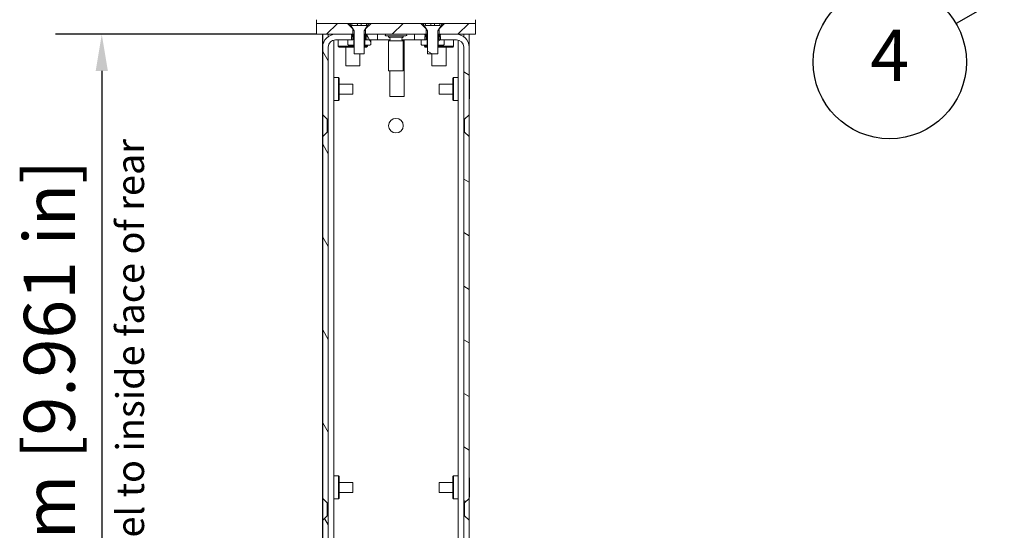
# Model space of a CAD drawing. Units: millimetres. Extents: x 0 to 1680, y 0 to 1188.
# Drawn here: x 880 to 1150, y 792 to 932 of the extents above; entities that cross this region are included whole.
import ezdxf

# ---------------------------------------------------------------- set-up
doc = ezdxf.new("R2010")
doc.units = ezdxf.units.MM
doc.header["$LTSCALE"] = 4
for name, color, linetype, lineweight in [('Dimension (ISO)', 7, 'Continuous', 25), ('Hatch (ISO)', 7, 'Continuous', 18), ('Symbol (ISO)', 7, 'Continuous', 25), ('Visible (ISO)', 7, 'Continuous', 18)]:
    doc.layers.add(name, color=color, linetype=linetype, lineweight=lineweight)
doc.styles.add('Note Text (ISO)', font='tahoma.ttf')
doc.dimstyles.new('Default (ISO)-12', dxfattribs={"dimscale": 4, "dimtxt": 3.5, "dimasz": 2.5, "dimexe": 3.175, "dimexo": 0, "dimgap": 0.762, "dimtad": 1, "dimrnd": 1e-08, "dimzin": 0, "dimdsep": 46, "dimtxsty": 'Note Text (ISO)', "dimcen": 0.09, "dimdle": 10, "dimclrd": 256, "dimclre": 256, "dimclrt": 256, "dimazin": 0, "dimtfac": 1.001486, "dimtmove": 0, "dimatfit": 3, "dimfxl": 1, "dimtolj": 1, "dimtzin": 0, "dimlwd": -1, "dimlwe": -1, "dimarcsym": 0})
pattern_1 = [(45, (0, 0), (-8.98026, 8.98026), [])]
pattern_2 = [(120.0002, (0, 0), (-10.9985, -6.35003), [])]
pattern_3 = [(150.0002, (0, 0), (-6.34995, -10.99855), [])]

# ---------------------------------------------------------------- blocks, each defined once
blk = doc.blocks.new('*D15')
at = {"layer": 'Defpoints', "color": 0, "transparency": 16777216}
for p in [(961.04, 927.93), (902.24, 674.93), (966.24, 674.93)]:
    blk.add_point(p, dxfattribs=at)
at = {"layer": 'Dimension (ISO)', "transparency": 16777216}
for p, q in [((961.04, 927.93), (889.54, 927.93)), ((902.24, 917.93), (902.24, 684.93)), ((966.24, 674.93), (889.54, 674.93))]:
    blk.add_line(p, q, dxfattribs=at)
for points in [[(900.57, 917.93), (903.91, 917.93), (902.24, 927.93)], [(900.57, 684.93), (903.91, 684.93), (902.24, 674.93)]]:
    blk.add_solid(points, dxfattribs=at)
at = {"layer": 'Dimension (ISO)', "transparency": 16777216, "insert": (880.88, 709.45), "char_height": 14, "attachment_point": 1, "rotation": 90, "style": 'Note Text (ISO)'}
blk.add_mtext('\\A1;253.00 mm [9.961 in]', dxfattribs=at)
blk = doc.blocks.new('Balloon3')
at = {"layer": 'Symbol (ISO)'}
for p, q in [((294.366, 238.649), (291.951, 237.832)), ((292.201, 237.399), (294.366, 238.649)), ((292.451, 236.966), (294.366, 238.649)), ((291.951, 237.832), (292.451, 236.966)), ((292.201, 237.399), (284.083, 232.712))]:
    blk.add_line(p, q, dxfattribs=at)
at = {"layer": 'Symbol (ISO)', "flags": 128}
blk.add_lwpolyline([(292.451, 236.966), (294.366, 238.649), (291.951, 237.832), (292.451, 236.966)], dxfattribs=at)
at = {"layer": 'Symbol (ISO)'}
blk.add_circle((279.536, 230.087), 5.25, dxfattribs=at)
blk.add_solid([(292.451, 236.966), (294.366, 238.649), (291.951, 237.832), (292.451, 236.966)], dxfattribs=at)
at = {"layer": 'Symbol (ISO)', "insert": (279.536, 230.087), "char_height": 3.5, "attachment_point": 5, "style": 'Note Text (ISO)'}
blk.add_mtext('4', dxfattribs=at)

msp = doc.modelspace()

# ---------------------------------------------------------------- hatches: boundary and pattern name
at = {"layer": 'Hatch (ISO)'}
h = msp.add_hatch(dxfattribs=at)
h.set_pattern_fill('ANSI31', color=256, scale=101.6, style=0)
h.set_pattern_definition(pattern_1)
h.paths.add_polyline_path([(991.15, 929.427), (989.65, 930.927), (976.028, 930.927), (974.528, 929.427), (974.528, 927.927), (974.528, 927.927), (977.778, 927.927), (987.9, 927.927), (991.15, 927.927), (991.15, 927.927)])
h.paths.add_polyline_path([(1004.639, 927.927), (1004.639, 930.927), (996.15, 930.927), (994.65, 929.427), (994.65, 927.927), (994.65, 927.927), (999.441, 927.927)])
h.paths.add_polyline_path([(961.039, 930.927), (961.039, 927.927), (966.278, 927.927), (971.028, 927.927), (971.028, 929.427), (969.528, 930.927)])
h = msp.add_hatch(dxfattribs=at)
h.set_pattern_fill('ANSI31', color=256, scale=101.6, style=0)
h.set_pattern_definition(pattern_1)
h.paths.add_polyline_path([(970.778, 930.927), (970.128, 930.927), (971.393, 928.927), (971.393, 922.627), (974.163, 922.627), (974.163, 928.927), (975.428, 930.927), (974.778, 930.927), (974.778, 930.327), (970.778, 930.327)])
h = msp.add_hatch(dxfattribs=at)
h.set_pattern_fill('ANSI31', color=256, scale=101.6, angle=105.00025, style=0)
h.set_pattern_definition(pattern_3)
h.paths.add_polyline_path([(990.9, 930.927), (990.25, 930.927), (991.515, 928.927), (991.515, 922.627), (994.285, 922.627), (994.285, 928.927), (995.55, 930.927), (994.9, 930.927), (994.9, 930.327), (990.9, 930.327)])
h = msp.add_hatch(dxfattribs=at)
h.set_pattern_fill('ANSI31', color=256, scale=101.6, angle=75.00018, style=0)
h.set_pattern_definition(pattern_2)
h.paths.add_polyline_path([(964.028, 796.177), (962.778, 794.927), (962.778, 695.927), (964.028, 694.677), (964.278, 694.677), (964.278, 796.177)])
h.paths.add_polyline_path([(964.028, 901.177), (962.778, 899.927), (962.778, 800.927), (964.028, 799.677), (964.278, 799.677), (964.278, 901.177)])
edge = h.paths.add_edge_path()
edge.add_line((970.282, 674.927), (970.282, 676.427))
edge.add_line((970.282, 676.427), (969.672, 676.427))
edge.add_line((969.672, 676.427), (968.632, 676.427))
edge.add_line((968.632, 676.427), (967.788, 676.427))
edge.add_ellipse((967.788, 672.927), major_axis=(0, 3.5), ratio=1, start_angle=0, end_angle=90)
edge.add_line((964.288, 672.927), (964.288, 664.432))
edge.add_ellipse((964.283, 664.432), major_axis=(0.005, 0), ratio=1, start_angle=180, end_angle=360, ccw=False)
edge.add_line((964.278, 664.432), (964.278, 691.177))
edge.add_line((964.278, 691.177), (964.028, 691.177))
edge.add_line((964.028, 691.177), (962.778, 689.927))
edge.add_line((962.778, 689.927), (962.778, 664.432))
edge.add_ellipse((964.283, 664.432), major_axis=(-1.505, 0), ratio=1, start_angle=0, end_angle=180)
edge.add_line((965.788, 664.432), (965.788, 672.927))
edge.add_ellipse((967.788, 672.927), major_axis=(-2, 0), ratio=1, start_angle=320.76383, end_angle=360, ccw=False)
edge.add_ellipse((967.788, 672.927), major_axis=(-1.549, 1.265), ratio=1, start_angle=309.23617, end_angle=360, ccw=False)
edge.add_line((967.788, 674.927), (969.739, 674.927))
edge.add_line((969.739, 674.927), (970.282, 674.927))
edge = h.paths.add_edge_path()
edge.add_line((971.028, 926.427), (971.028, 927.807))
edge.add_line((971.028, 927.807), (971.028, 927.927))
edge.add_line((971.028, 927.927), (971.028, 927.927))
edge.add_line((971.028, 927.927), (966.278, 927.927))
edge.add_ellipse((966.278, 924.427), major_axis=(0, 3.5), ratio=1, start_angle=0, end_angle=90)
edge.add_line((962.778, 924.427), (962.778, 905.927))
edge.add_line((962.778, 905.927), (964.028, 904.677))
edge.add_line((964.028, 904.677), (964.278, 904.677))
edge.add_line((964.278, 904.677), (964.278, 924.427))
edge.add_ellipse((966.278, 924.427), major_axis=(-2, 0), ratio=1, start_angle=270, end_angle=360, ccw=False)
edge.add_line((966.278, 926.427), (969.628, 926.427))
edge.add_line((969.628, 926.427), (970.668, 926.427))
edge.add_line((970.668, 926.427), (971.028, 926.427))
h.paths.add_polyline_path([(977.778, 926.427), (977.778, 927.927), (974.528, 927.927), (974.528, 927.807), (974.528, 926.427), (974.888, 926.427), (975.928, 926.427)])
h.paths.add_polyline_path([(977.788, 674.927), (977.788, 676.427), (974.932, 676.427), (973.892, 676.427), (973.282, 676.427), (973.282, 674.927), (973.739, 674.927)])
h = msp.add_hatch(dxfattribs=at)
h.set_pattern_fill('ANSI31', color=256, scale=101.6, angle=75.00018, style=0)
h.set_pattern_definition(pattern_2)
edge = h.paths.add_edge_path()
edge.add_line((969.628, 926.427), (969.628, 925.127))
edge.add_line((969.628, 925.127), (969.828, 924.927))
edge.add_line((969.828, 924.927), (971.278, 924.927))
edge.add_line((971.278, 924.927), (971.278, 927.807))
edge.add_line((971.278, 927.807), (971.028, 927.807))
edge.add_line((971.028, 927.807), (970.857, 927.807))
edge.add_spline(control_points=[(970.857, 927.807), (970.807, 927.812), (970.769, 927.813), (970.728, 927.806), (970.714, 927.803), (970.695, 927.793), (970.688, 927.788), (970.677, 927.777), (970.673, 927.771), (970.667, 927.755), (970.666, 927.746), (970.666, 927.718), (970.672, 927.696), (970.704, 927.613), (970.748, 927.543), (970.786, 927.456), (970.794, 927.433), (970.8, 927.4), (970.801, 927.388), (970.799, 927.369), (970.796, 927.361), (970.789, 927.347), (970.783, 927.34), (970.768, 927.327), (970.756, 927.322), (970.723, 927.311), (970.696, 927.308), (970.668, 927.308)], knot_values=[-0.086498, -0.086498, -0.086498, -0.086498, -0.0743737, -0.0743737, -0.0687286, -0.0687286, -0.0652826, -0.0652826, -0.0621415, -0.0621415, -0.0582668, -0.0582668, -0.0503397, -0.0503397, -0.0298275, -0.0298275, -0.0221582, -0.0221582, -0.0181784, -0.0181784, -0.0153596, -0.0153596, -0.0124175, -0.0124175, -0.0082087, -0.0082087, 0, 0, 0, 0], degree=3, periodic=0)
edge.add_line((970.668, 927.308), (970.668, 926.427))
edge.add_line((970.668, 926.427), (969.628, 926.427))
edge = h.paths.add_edge_path()
edge.add_line((975.928, 925.127), (975.928, 926.427))
edge.add_line((975.928, 926.427), (974.888, 926.427))
edge.add_line((974.888, 926.427), (974.888, 927.308))
edge.add_spline(control_points=[(974.888, 927.308), (974.852, 927.308), (974.825, 927.313), (974.796, 927.325), (974.787, 927.329), (974.773, 927.341), (974.768, 927.348), (974.76, 927.363), (974.758, 927.372), (974.756, 927.395), (974.758, 927.409), (974.767, 927.448), (974.779, 927.476), (974.819, 927.559), (974.854, 927.617), (974.882, 927.687), (974.888, 927.706), (974.891, 927.733), (974.891, 927.743), (974.888, 927.76), (974.886, 927.767), (974.878, 927.78), (974.873, 927.785), (974.857, 927.797), (974.845, 927.801), (974.804, 927.812), (974.761, 927.814), (974.7, 927.807)], knot_values=[-0.1274863, -0.1274863, -0.1274863, -0.1274863, -0.1157849, -0.1157849, -0.1103169, -0.1103169, -0.1058055, -0.1058055, -0.1007957, -0.1007957, -0.0934619, -0.0934619, -0.078876, -0.078876, -0.0509245, -0.0509245, -0.0403021, -0.0403021, -0.0345138, -0.0345138, -0.0301944, -0.0301944, -0.0255064, -0.0255064, -0.0184549, -0.0184549, 0, 0, 0, 0], degree=3, periodic=0)
edge.add_line((974.7, 927.807), (974.528, 927.807))
edge.add_line((974.528, 927.807), (974.278, 927.807))
edge.add_line((974.278, 927.807), (974.278, 924.927))
edge.add_line((974.278, 924.927), (975.728, 924.927))
edge.add_line((975.728, 924.927), (975.928, 925.127))
h = msp.add_hatch(dxfattribs=at)
h.set_pattern_fill('ANSI31', color=256, scale=101.6, angle=105.00025, style=0)
h.set_pattern_definition(pattern_3)
h.paths.add_polyline_path([(1002.9, 794.927), (1001.65, 796.177), (1001.4, 796.177), (1001.4, 694.677), (1001.65, 694.677), (1002.9, 695.927)])
h.paths.add_polyline_path([(1002.9, 899.927), (1001.65, 901.177), (1001.4, 901.177), (1001.4, 799.677), (1001.65, 799.677), (1002.9, 800.927)])
edge = h.paths.add_edge_path()
edge.add_line((995.396, 676.427), (995.396, 674.927))
edge.add_line((995.396, 674.927), (997.89, 674.927))
edge.add_ellipse((997.89, 672.927), major_axis=(0, 2), ratio=1, start_angle=359.10962, end_angle=360, ccw=False)
edge.add_ellipse((997.89, 672.927), major_axis=(0.031, 2), ratio=1, start_angle=310.12655, end_angle=360, ccw=False)
edge.add_ellipse((997.89, 672.927), major_axis=(1.549, 1.265), ratio=1, start_angle=320.76383, end_angle=360, ccw=False)
edge.add_line((999.89, 672.927), (999.89, 664.432))
edge.add_ellipse((1001.395, 664.432), major_axis=(-1.505, 0), ratio=1, start_angle=0, end_angle=180)
edge.add_line((1002.9, 664.432), (1002.9, 689.927))
edge.add_line((1002.9, 689.927), (1001.65, 691.177))
edge.add_line((1001.65, 691.177), (1001.4, 691.177))
edge.add_line((1001.4, 691.177), (1001.4, 664.432))
edge.add_ellipse((1001.395, 664.432), major_axis=(0.005, 0), ratio=1, start_angle=180, end_angle=360, ccw=False)
edge.add_line((1001.39, 664.432), (1001.39, 672.927))
edge.add_ellipse((997.89, 672.927), major_axis=(3.5, 0), ratio=1, start_angle=0, end_angle=90)
edge.add_line((997.89, 676.427), (997.046, 676.427))
edge.add_line((997.046, 676.427), (996.006, 676.427))
edge.add_line((996.006, 676.427), (995.396, 676.427))
edge = h.paths.add_edge_path()
edge.add_line((994.65, 927.927), (994.65, 927.807))
edge.add_line((994.65, 927.807), (994.65, 926.427))
edge.add_line((994.65, 926.427), (995.01, 926.427))
edge.add_line((995.01, 926.427), (996.05, 926.427))
edge.add_line((996.05, 926.427), (999.4, 926.427))
edge.add_ellipse((999.4, 924.427), major_axis=(0, 2), ratio=1, start_angle=270, end_angle=360, ccw=False)
edge.add_line((1001.4, 924.427), (1001.4, 904.677))
edge.add_line((1001.4, 904.677), (1001.65, 904.677))
edge.add_line((1001.65, 904.677), (1002.9, 905.927))
edge.add_line((1002.9, 905.927), (1002.9, 924.427))
edge.add_ellipse((999.4, 924.427), major_axis=(3.5, 0), ratio=1, start_angle=0, end_angle=89.32694)
edge.add_ellipse((999.4, 924.427), major_axis=(0.041, 3.5), ratio=1, start_angle=0, end_angle=0.67306)
edge.add_line((999.4, 927.927), (994.65, 927.927))
edge.add_line((994.65, 927.927), (994.65, 927.927))
h.paths.add_polyline_path([(987.9, 927.927), (987.9, 927.927), (987.9, 926.427), (989.75, 926.427), (990.79, 926.427), (991.15, 926.427), (991.15, 927.807), (991.15, 927.927), (991.15, 927.927)])
h.paths.add_polyline_path([(987.89, 676.427), (987.89, 674.927), (992.396, 674.927), (992.396, 676.427), (991.786, 676.427), (990.746, 676.427)])
h = msp.add_hatch(dxfattribs=at)
h.set_pattern_fill('ANSI31', color=256, scale=101.6, angle=-14.99998, style=0)
h.set_pattern_definition([(30, (0, 0), (-6.35, 10.99852), [])])
edge = h.paths.add_edge_path()
edge.add_line((996.05, 925.127), (996.05, 926.427))
edge.add_line((996.05, 926.427), (995.01, 926.427))
edge.add_line((995.01, 926.427), (995.01, 927.308))
edge.add_spline(control_points=[(995.01, 927.308), (994.974, 927.309), (994.947, 927.313), (994.917, 927.325), (994.908, 927.33), (994.895, 927.342), (994.889, 927.348), (994.882, 927.364), (994.88, 927.372), (994.878, 927.395), (994.88, 927.409), (994.889, 927.448), (994.901, 927.476), (994.941, 927.559), (994.976, 927.617), (995.004, 927.687), (995.01, 927.707), (995.013, 927.734), (995.013, 927.744), (995.01, 927.76), (995.008, 927.767), (995, 927.78), (994.994, 927.785), (994.979, 927.797), (994.967, 927.802), (994.926, 927.813), (994.883, 927.814), (994.822, 927.807)], knot_values=[-0.1274863, -0.1274863, -0.1274863, -0.1274863, -0.1157849, -0.1157849, -0.1103169, -0.1103169, -0.1058055, -0.1058055, -0.1007957, -0.1007957, -0.0934619, -0.0934619, -0.078876, -0.078876, -0.0509245, -0.0509245, -0.0403021, -0.0403021, -0.0345138, -0.0345138, -0.0301944, -0.0301944, -0.0255064, -0.0255064, -0.0184549, -0.0184549, 0, 0, 0, 0], degree=3, periodic=0)
edge.add_line((994.822, 927.807), (994.65, 927.807))
edge.add_line((994.65, 927.807), (994.4, 927.807))
edge.add_line((994.4, 927.807), (994.4, 924.927))
edge.add_line((994.4, 924.927), (995.85, 924.927))
edge.add_line((995.85, 924.927), (996.05, 925.127))
edge = h.paths.add_edge_path()
edge.add_line((989.75, 926.427), (989.75, 925.127))
edge.add_line((989.75, 925.127), (989.95, 924.927))
edge.add_line((989.95, 924.927), (991.4, 924.927))
edge.add_line((991.4, 924.927), (991.4, 927.807))
edge.add_line((991.4, 927.807), (991.15, 927.807))
edge.add_line((991.15, 927.807), (990.979, 927.807))
edge.add_spline(control_points=[(990.979, 927.807), (990.929, 927.813), (990.891, 927.813), (990.85, 927.806), (990.836, 927.803), (990.816, 927.793), (990.81, 927.789), (990.799, 927.777), (990.795, 927.771), (990.789, 927.755), (990.788, 927.746), (990.788, 927.718), (990.794, 927.696), (990.825, 927.614), (990.87, 927.543), (990.908, 927.456), (990.916, 927.433), (990.922, 927.4), (990.923, 927.389), (990.92, 927.369), (990.918, 927.362), (990.91, 927.347), (990.905, 927.341), (990.889, 927.328), (990.878, 927.322), (990.845, 927.311), (990.818, 927.309), (990.79, 927.308)], knot_values=[-0.086498, -0.086498, -0.086498, -0.086498, -0.0743737, -0.0743737, -0.0687286, -0.0687286, -0.0652826, -0.0652826, -0.0621415, -0.0621415, -0.0582668, -0.0582668, -0.0503397, -0.0503397, -0.0298275, -0.0298275, -0.0221582, -0.0221582, -0.0181784, -0.0181784, -0.0153596, -0.0153596, -0.0124175, -0.0124175, -0.0082087, -0.0082087, 0, 0, 0, 0], degree=3, periodic=0)
edge.add_line((990.79, 927.308), (990.79, 926.427))
edge.add_line((990.79, 926.427), (989.75, 926.427))

# ---------------------------------------------------------------- linework, layer by layer
at = {"layer": 'Visible (ISO)'}
for p, q in [((961.039, 931.727), (961.039, 931.927)), ((961.039, 931.127), (961.039, 931.727)), ((961.039, 931.127), (961.039, 930.927)), ((961.039, 930.927), (961.039, 927.927)), ((969.528, 930.927), (961.039, 930.927)), ((971.028, 929.427), (969.528, 930.927)), ((969.528, 930.927), (970.128, 930.927)), ((970.778, 930.927), (970.128, 930.927)), ((970.128, 930.927), (971.393, 928.927)), ((970.778, 930.327), (970.778, 930.927)), ((970.778, 930.927), (972.234, 930.927)), ((972.234, 930.927), (972.278, 930.927)), ((972.234, 930.727), (972.234, 930.927)), ((972.278, 930.927), (972.278, 930.727)), ((972.278, 930.927), (973.278, 930.927)), ((973.278, 930.927), (973.323, 930.927)), ((973.278, 930.727), (973.278, 930.927)), ((973.323, 930.927), (973.323, 930.727)), ((973.323, 930.927), (974.778, 930.927)), ((974.163, 928.927), (975.428, 930.927)), ((976.028, 930.927), (974.528, 929.427)), ((975.428, 930.927), (974.778, 930.927)), ((974.778, 930.927), (974.778, 930.327)), ((975.428, 930.927), (976.028, 930.927)), ((989.65, 930.927), (976.028, 930.927)), ((991.15, 929.427), (989.65, 930.927)), ((989.65, 930.927), (990.25, 930.927)), ((990.9, 930.927), (990.25, 930.927)), ((990.25, 930.927), (991.515, 928.927)), ((990.9, 930.327), (990.9, 930.927)), ((990.9, 930.927), (992.356, 930.927)), ((992.356, 930.927), (992.4, 930.927)), ((992.356, 930.727), (992.356, 930.927)), ((992.4, 930.927), (992.4, 930.727)), ((992.4, 930.927), (993.4, 930.927)), ((993.4, 930.927), (993.445, 930.927)), ((993.4, 930.727), (993.4, 930.927)), ((993.445, 930.927), (993.445, 930.727)), ((993.445, 930.927), (994.9, 930.927)), ((994.285, 928.927), (995.55, 930.927)), ((996.15, 930.927), (994.65, 929.427)), ((995.55, 930.927), (994.9, 930.927)), ((994.9, 930.927), (994.9, 930.327)), ((995.55, 930.927), (996.15, 930.927)), ((1004.639, 930.927), (996.15, 930.927)), ((1004.639, 931.727), (1004.639, 931.927)), ((1004.639, 931.127), (1004.639, 931.727)), ((1004.639, 931.127), (1004.639, 930.927)), ((1004.639, 927.927), (1004.639, 930.927)), ((974.778, 930.327), (970.778, 930.327)), ((971.028, 927.927), (971.028, 929.427)), ((971.077, 929.427), (971.028, 929.427)), ((971.393, 928.927), (971.393, 922.627)), ((972.278, 930.727), (972.234, 930.727)), ((972.278, 930.727), (972.278, 930.327)), ((973.323, 930.727), (973.278, 930.727)), ((973.278, 930.727), (973.278, 930.327)), ((974.163, 922.627), (974.163, 928.927)), ((974.528, 929.427), (974.48, 929.427)), ((974.528, 929.427), (974.528, 927.927)), ((994.9, 930.327), (990.9, 930.327)), ((991.15, 927.927), (991.15, 929.427)), ((991.199, 929.427), (991.15, 929.427)), ((991.515, 928.927), (991.515, 922.627)), ((992.4, 930.727), (992.356, 930.727)), ((992.4, 930.727), (992.4, 930.327)), ((993.445, 930.727), (993.4, 930.727)), ((993.4, 930.727), (993.4, 930.327)), ((994.285, 922.627), (994.285, 928.927)), ((994.65, 929.427), (994.602, 929.427)), ((994.65, 929.427), (994.65, 927.927)), ((961.039, 927.927), (971.028, 927.927)), ((962.739, 927.927), (962.739, 915.57)), ((962.778, 924.427), (962.778, 927.927)), ((964.278, 927.927), (964.278, 927.299)), ((965.778, 927.927), (965.778, 927.891)), ((965.778, 926.363), (965.778, 697.099)), ((966.239, 927.927), (966.239, 927.926)), ((971.028, 927.927), (966.278, 927.927)), ((966.278, 926.427), (971.028, 926.427)), ((967.039, 926.427), (967.039, 924.677)), ((969.628, 926.427), (969.628, 925.127)), ((970.668, 926.427), (969.628, 926.427)), ((970.668, 927.308), (970.668, 926.427)), ((971.278, 927.807), (970.857, 927.807)), ((971.028, 926.427), (971.028, 927.927)), ((971.028, 927.927), (971.393, 927.927)), ((971.278, 924.927), (971.278, 927.807)), ((971.278, 927.807), (971.393, 927.807)), ((974.163, 927.927), (974.481, 927.927)), ((974.163, 927.807), (974.278, 927.807)), ((974.7, 927.807), (974.278, 927.807)), ((974.278, 927.807), (974.278, 924.927)), ((974.528, 927.927), (974.481, 927.927)), ((974.528, 927.927), (991.15, 927.927)), ((977.778, 927.927), (974.528, 927.927)), ((974.528, 927.927), (974.528, 926.427)), ((974.528, 926.427), (977.778, 926.427)), ((974.888, 926.427), (974.888, 927.308)), ((975.928, 926.427), (974.888, 926.427)), ((975.928, 925.127), (975.928, 926.427)), ((977.778, 926.427), (977.778, 927.927)), ((977.778, 926.427), (981.198, 926.427)), ((980.089, 927.527), (985.589, 927.527)), ((980.839, 927.527), (980.839, 927.127)), ((980.839, 927.127), (984.839, 927.127)), ((980.839, 926.127), (984.839, 926.127)), ((980.839, 926.127), (980.839, 917.927)), ((981.13, 926.427), (981.13, 926.312)), ((984.481, 926.427), (989.75, 926.427)), ((984.839, 927.527), (984.839, 927.127)), ((984.839, 926.127), (984.839, 917.927)), ((985.13, 926.427), (985.13, 910.937)), ((987.9, 927.927), (987.9, 926.427)), ((991.15, 927.927), (987.9, 927.927)), ((987.9, 926.427), (991.15, 926.427)), ((989.75, 926.427), (989.75, 925.127)), ((990.79, 926.427), (989.75, 926.427)), ((990.79, 927.308), (990.79, 926.427)), ((991.4, 927.807), (990.979, 927.807)), ((991.197, 927.927), (991.15, 927.927)), ((991.15, 926.427), (991.15, 927.927)), ((991.197, 927.927), (991.515, 927.927)), ((991.4, 924.927), (991.4, 927.807)), ((991.4, 927.807), (991.515, 927.807)), ((994.285, 927.927), (994.65, 927.927)), ((994.285, 927.807), (994.4, 927.807)), ((994.822, 927.807), (994.4, 927.807)), ((994.4, 927.807), (994.4, 924.927)), ((994.65, 927.927), (1004.639, 927.927)), ((994.65, 927.927), (994.65, 926.427)), ((999.4, 927.927), (994.65, 927.927)), ((994.65, 926.427), (999.4, 926.427)), ((995.01, 926.427), (995.01, 927.308)), ((996.05, 926.427), (995.01, 926.427)), ((996.05, 926.427), (998.439, 926.427)), ((996.05, 925.127), (996.05, 926.427)), ((998.439, 926.427), (998.439, 926.427)), ((998.439, 926.427), (998.639, 926.427)), ((999.431, 926.427), (998.639, 926.427)), ((998.639, 926.427), (998.639, 924.677)), ((999.9, 927.927), (999.9, 927.891)), ((999.9, 926.363), (999.9, 677.827)), ((1001.4, 927.299), (1001.4, 927.927)), ((1002.9, 927.927), (1002.9, 924.427)), ((1002.939, 927.927), (1002.939, 915.57)), ((962.778, 924.427), (962.778, 905.927)), ((964.278, 904.677), (964.278, 924.427)), ((967.039, 924.677), (971.393, 924.677)), ((967.289, 924.427), (967.039, 924.677)), ((967.289, 924.427), (971.393, 924.427)), ((969.114, 924.427), (969.114, 919.317)), ((969.628, 925.127), (969.828, 924.927)), ((969.828, 924.927), (971.278, 924.927)), ((971.393, 924.927), (971.278, 924.927)), ((974.278, 924.927), (974.163, 924.927)), ((974.163, 924.677), (975.039, 924.677)), ((974.163, 924.427), (974.789, 924.427)), ((974.278, 924.927), (975.728, 924.927)), ((974.789, 924.427), (975.039, 924.677)), ((975.039, 924.927), (975.039, 924.677)), ((975.728, 924.927), (975.928, 925.127)), ((989.75, 925.127), (989.95, 924.927)), ((989.95, 924.927), (991.4, 924.927)), ((990.639, 924.927), (990.639, 924.677)), ((990.639, 924.677), (991.515, 924.677)), ((990.889, 924.427), (990.639, 924.677)), ((990.889, 924.427), (991.515, 924.427)), ((991.515, 924.927), (991.4, 924.927)), ((994.4, 924.927), (994.285, 924.927)), ((994.285, 924.677), (998.639, 924.677)), ((994.285, 924.427), (998.389, 924.427)), ((994.4, 924.927), (995.85, 924.927)), ((995.85, 924.927), (996.05, 925.127)), ((996.564, 924.427), (996.564, 919.317)), ((998.389, 924.427), (998.639, 924.677)), ((1001.4, 924.427), (1001.4, 904.677)), ((1002.9, 905.927), (1002.9, 924.427)), ((971.393, 922.627), (974.163, 922.627)), ((972.964, 922.627), (972.964, 919.317)), ((991.515, 922.627), (994.285, 922.627)), ((992.714, 922.627), (992.714, 919.317)), ((972.964, 919.317), (969.114, 919.317)), ((984.839, 917.927), (980.839, 917.927)), ((981.13, 917.927), (981.13, 910.937)), ((996.564, 919.317), (992.714, 919.317)), ((962.728, 910.277), (962.728, 915.577)), ((962.778, 915.545), (962.728, 915.577)), ((965.778, 916.077), (967.078, 916.077)), ((967.078, 909.777), (967.078, 916.077)), ((967.278, 915.877), (967.078, 916.077)), ((967.278, 909.977), (967.278, 915.877)), ((998.4, 915.877), (998.6, 916.077)), ((998.4, 915.877), (998.4, 909.977)), ((998.6, 916.077), (998.6, 909.777)), ((999.9, 916.077), (998.6, 916.077)), ((1002.9, 915.545), (1002.95, 915.577)), ((1002.95, 915.577), (1002.95, 910.277)), ((967.278, 914.312), (971.028, 914.312)), ((971.028, 914.312), (971.028, 911.542)), ((994.65, 911.542), (994.65, 914.312)), ((998.4, 914.312), (994.65, 914.312)), ((962.778, 910.308), (962.728, 910.277)), ((962.739, 910.283), (962.739, 806.57)), ((965.778, 909.777), (967.078, 909.777)), ((967.278, 909.977), (967.078, 909.777)), ((967.278, 911.542), (971.028, 911.542)), ((985.13, 910.937), (981.13, 910.937)), ((998.4, 911.542), (994.65, 911.542)), ((998.4, 909.977), (998.6, 909.777)), ((999.9, 909.777), (998.6, 909.777)), ((1002.9, 910.308), (1002.95, 910.277)), ((1002.939, 910.284), (1002.939, 806.57)), ((962.778, 905.927), (964.028, 904.677)), ((962.778, 899.927), (962.778, 905.927)), ((964.028, 904.677), (964.278, 904.677)), ((964.028, 904.677), (964.028, 901.177)), ((964.278, 904.677), (964.278, 901.177)), ((1001.4, 904.677), (1001.65, 904.677)), ((1001.4, 901.177), (1001.4, 904.677)), ((1001.65, 904.677), (1002.9, 905.927)), ((1001.65, 901.177), (1001.65, 904.677)), ((1002.9, 905.927), (1002.9, 899.927)), ((964.028, 901.177), (962.778, 899.927)), ((964.278, 901.177), (964.028, 901.177)), ((964.278, 799.677), (964.278, 901.177)), ((1001.65, 901.177), (1001.4, 901.177)), ((1001.4, 901.177), (1001.4, 799.677)), ((1002.9, 899.927), (1001.65, 901.177)), ((962.778, 899.927), (962.778, 800.927)), ((1002.9, 800.927), (1002.9, 899.927)), ((965.778, 807.077), (967.078, 807.077)), ((967.078, 800.777), (967.078, 807.077)), ((967.278, 806.877), (967.078, 807.077)), ((967.278, 800.977), (967.278, 806.877)), ((998.4, 806.877), (998.6, 807.077)), ((998.4, 806.877), (998.4, 800.977)), ((998.6, 807.077), (998.6, 800.777)), ((999.9, 807.077), (998.6, 807.077)), ((962.728, 801.277), (962.728, 806.577)), ((962.778, 806.545), (962.728, 806.577)), ((967.278, 805.312), (971.028, 805.312)), ((971.028, 805.312), (971.028, 802.542)), ((994.65, 802.542), (994.65, 805.312)), ((998.4, 805.312), (994.65, 805.312)), ((1002.9, 806.545), (1002.95, 806.577)), ((1002.95, 806.577), (1002.95, 801.277)), ((962.778, 801.308), (962.728, 801.277)), ((962.739, 801.283), (962.739, 697.569)), ((967.278, 802.542), (971.028, 802.542)), ((998.4, 802.542), (994.65, 802.542)), ((1002.9, 801.308), (1002.95, 801.277)), ((1002.939, 801.284), (1002.939, 697.57)), ((962.778, 800.927), (964.028, 799.677)), ((962.778, 794.927), (962.778, 800.927)), ((964.028, 799.677), (964.278, 799.677)), ((964.028, 799.677), (964.028, 796.177)), ((964.278, 799.677), (964.278, 796.177)), ((965.778, 800.777), (967.078, 800.777)), ((967.278, 800.977), (967.078, 800.777)), ((998.4, 800.977), (998.6, 800.777)), ((999.9, 800.777), (998.6, 800.777)), ((1001.4, 799.677), (1001.65, 799.677)), ((1001.4, 796.177), (1001.4, 799.677)), ((1001.65, 799.677), (1002.9, 800.927)), ((1001.65, 796.177), (1001.65, 799.677)), ((1002.9, 800.927), (1002.9, 794.927)), ((964.028, 796.177), (962.778, 794.927)), ((964.278, 796.177), (964.028, 796.177)), ((964.278, 694.677), (964.278, 796.177)), ((1001.65, 796.177), (1001.4, 796.177)), ((1001.4, 796.177), (1001.4, 694.677)), ((1002.9, 794.927), (1001.65, 796.177)), ((962.778, 794.927), (962.778, 695.927)), ((1002.9, 695.927), (1002.9, 794.927))]:
    msp.add_line(p, q, dxfattribs=at)
msp.add_circle((982.839, 902.927), 2, dxfattribs=at)
for centre, radius, start, end in [((966.278, 924.427), 3.5, 90, 180), ((966.278, 924.427), 2, 90, 180), ((980.089, 927.727), 0.2, 90, 270), ((980.726, 926.627), 0.513, 282.81593, 77.18407), ((984.953, 926.627), 0.513, 102.81593, 257.18407), ((985.589, 927.727), 0.2, 270, 90), ((999.4, 924.427), 3.5, 0, 90), ((999.4, 924.427), 2, 0, 90)]:
    msp.add_arc(centre, radius, start, end, dxfattribs=at)
for points, knots in [([(970.857, 927.807), (970.807, 927.812), (970.769, 927.813), (970.728, 927.806), (970.714, 927.803), (970.695, 927.793), (970.688, 927.788), (970.677, 927.777), (970.673, 927.771), (970.667, 927.755), (970.666, 927.746), (970.666, 927.718), (970.672, 927.696), (970.704, 927.613), (970.748, 927.543), (970.786, 927.456), (970.794, 927.433), (970.8, 927.4), (970.801, 927.388), (970.799, 927.369), (970.796, 927.361), (970.789, 927.347), (970.783, 927.34), (970.768, 927.327), (970.756, 927.322), (970.723, 927.311), (970.696, 927.308), (970.668, 927.308)], [-0.086497954, -0.086497954, -0.086497954, -0.086497954, -0.074373675, -0.074373675, -0.068728608, -0.068728608, -0.065282649, -0.065282649, -0.062141516, -0.062141516, -0.058266769, -0.058266769, -0.050339674, -0.050339674, -0.029827503, -0.029827503, -0.022158192, -0.022158192, -0.018178405, -0.018178405, -0.015359569, -0.015359569, -0.012417516, -0.012417516, -0.008208688, -0.008208688, 0, 0, 0, 0]), ([(974.888, 927.308), (974.852, 927.308), (974.825, 927.313), (974.796, 927.325), (974.787, 927.329), (974.773, 927.341), (974.768, 927.348), (974.76, 927.363), (974.758, 927.372), (974.756, 927.395), (974.758, 927.409), (974.767, 927.448), (974.779, 927.476), (974.819, 927.559), (974.854, 927.617), (974.882, 927.687), (974.888, 927.706), (974.891, 927.733), (974.891, 927.743), (974.888, 927.76), (974.886, 927.767), (974.878, 927.78), (974.873, 927.785), (974.857, 927.797), (974.845, 927.801), (974.804, 927.812), (974.761, 927.814), (974.7, 927.807)], [-0.12748627, -0.12748627, -0.12748627, -0.12748627, -0.11578491, -0.11578491, -0.11031695, -0.11031695, -0.10580552, -0.10580552, -0.10079568, -0.10079568, -0.09346194, -0.09346194, -0.07887601, -0.07887601, -0.05092449, -0.05092449, -0.04030215, -0.04030215, -0.03451376, -0.03451376, -0.03019443, -0.03019443, -0.02550638, -0.02550638, -0.01845485, -0.01845485, 0, 0, 0, 0]), ([(990.979, 927.807), (990.929, 927.813), (990.891, 927.813), (990.85, 927.806), (990.836, 927.803), (990.816, 927.793), (990.81, 927.789), (990.799, 927.777), (990.795, 927.771), (990.789, 927.755), (990.788, 927.746), (990.788, 927.718), (990.794, 927.696), (990.825, 927.614), (990.87, 927.543), (990.908, 927.456), (990.916, 927.433), (990.922, 927.4), (990.923, 927.389), (990.92, 927.369), (990.918, 927.362), (990.91, 927.347), (990.905, 927.341), (990.889, 927.328), (990.878, 927.322), (990.845, 927.311), (990.818, 927.309), (990.79, 927.308)], [-0.086497954, -0.086497954, -0.086497954, -0.086497954, -0.074373675, -0.074373675, -0.068728608, -0.068728608, -0.065282649, -0.065282649, -0.062141516, -0.062141516, -0.058266769, -0.058266769, -0.050339674, -0.050339674, -0.029827503, -0.029827503, -0.022158192, -0.022158192, -0.018178405, -0.018178405, -0.015359569, -0.015359569, -0.012417516, -0.012417516, -0.008208688, -0.008208688, 0, 0, 0, 0]), ([(995.01, 927.308), (994.974, 927.309), (994.947, 927.313), (994.917, 927.325), (994.908, 927.33), (994.895, 927.342), (994.889, 927.348), (994.882, 927.364), (994.88, 927.372), (994.878, 927.395), (994.88, 927.409), (994.889, 927.448), (994.901, 927.476), (994.941, 927.559), (994.976, 927.617), (995.004, 927.687), (995.01, 927.707), (995.013, 927.734), (995.013, 927.744), (995.01, 927.76), (995.008, 927.767), (995, 927.78), (994.994, 927.785), (994.979, 927.797), (994.967, 927.802), (994.926, 927.813), (994.883, 927.814), (994.822, 927.807)], [-0.12748627, -0.12748627, -0.12748627, -0.12748627, -0.11578491, -0.11578491, -0.11031695, -0.11031695, -0.10580552, -0.10580552, -0.10079568, -0.10079568, -0.09346194, -0.09346194, -0.07887601, -0.07887601, -0.05092449, -0.05092449, -0.04030215, -0.04030215, -0.03451376, -0.03451376, -0.03019443, -0.03019443, -0.02550638, -0.02550638, -0.01845485, -0.01845485, 0, 0, 0, 0])]:
    msp.add_open_spline(points, degree=3, knots=knots, dxfattribs=at)

# ---------------------------------------------------------------- block references
at = {"layer": 'Symbol (ISO)', "xscale": 4, "yscale": 4, "zscale": 4}
msp.add_blockref('Balloon3', (0, 0), dxfattribs=at)

# ---------------------------------------------------------------- texts
at = {"layer": 'Symbol (ISO)', "insert": (906.226, 679.296), "char_height": 7.6, "width": 250.63385, "attachment_point": 1, "rotation": 90, "style": 'Note Text (ISO)'}
msp.add_mtext('{\\fTahoma|b0|i0;\\H7.6000;Inside face of front panel to inside face of rear panel.}', dxfattribs=at)

# ---------------------------------------------------------------- dimensions: what is measured, and where the dimension line sits
at = {"layer": 'Dimension (ISO)'}
dim = msp.add_linear_dim(base=(902.239, 674.927), p1=(961.039, 927.927), p2=(966.239, 674.927), angle=90, text='<> mm [9.961 in]', dimstyle='Default (ISO)-12', override={"dimdec": 2, "dimpost": '', "dimtp": 0, "dimtm": 0, "dimtdec": 2, "dimtofl": 0, "dimatfit": 1}, dxfattribs=at)
dim.commit()
dim.dimension.update_dxf_attribs({"geometry": '*D15', "text_midpoint": (902.239, 801.427), "dimtype": 160})

doc.saveas('drawing.dxf')
